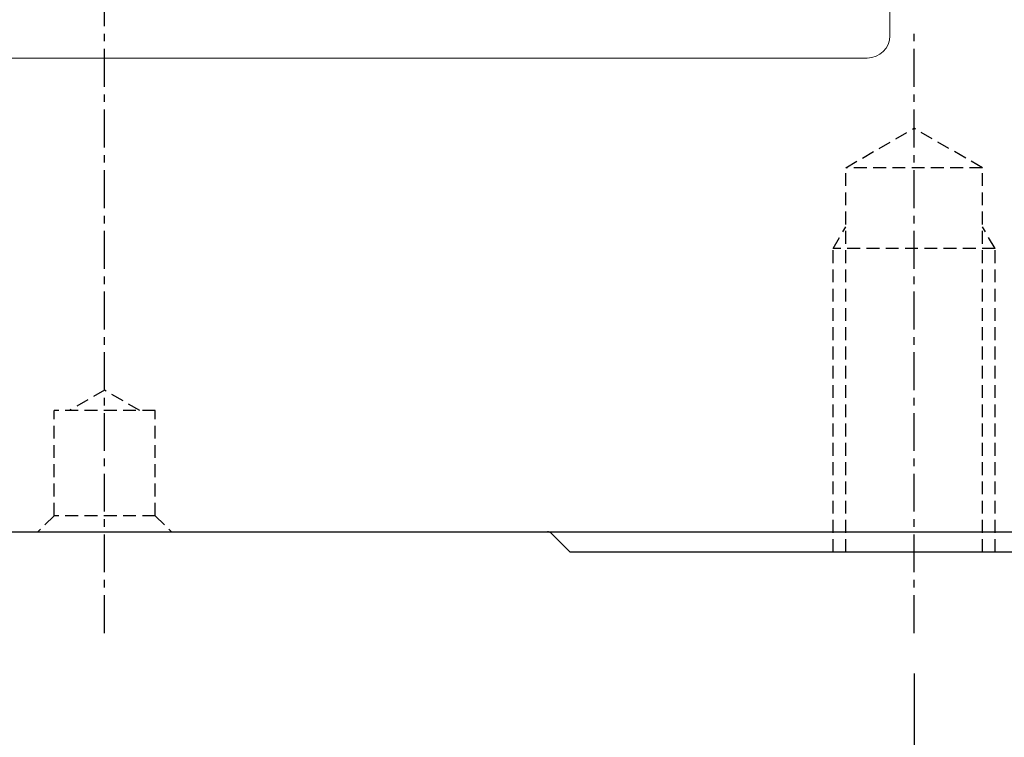
# Model space of a CAD drawing. Units: millimetres. Extents: x -65 to 24057, y -1582 to 10601.
# Drawn here: x 11516 to 11565, y 5655 to 5691 of the extents above; entities that cross this region are included whole.
import ezdxf

# ---------------------------------------------------------------- set-up
doc = ezdxf.new("R2010")
doc.units = ezdxf.units.MM
doc.linetypes.add('CENTER', pattern=[2, 1.25, -0.25, 0.25, -0.25])
doc.linetypes.add('HIDDEN', pattern=[9.525, 6.35, -3.175])
doc.layers.add('레이어 1', color=7, linetype='Continuous')
doc.styles.get("Standard").update_dxf_attribs({"font": 'txt', "bigfont": 'whgtxt.shx'})
doc.dimstyles.new('사본 ISO-25$0', dxfattribs={"dimtxt": 4, "dimasz": 3, "dimexe": 1.25, "dimexo": 0.625, "dimtad": 1, "dimdsep": 46, "dimtxsty": 'Standard', "dimcen": 2.5, "dimclrd": 5, "dimclre": 5, "dimclrt": 2, "dimadec": 0, "dimazin": 0, "dimtfac": 1, "dimtmove": 0, "dimatfit": 3, "dimfxl": 0, "dimarcsym": 0})

# ---------------------------------------------------------------- blocks, each defined once
blk = doc.blocks.new('*D29')
at = {"color": 5, "lineweight": -2, "ltscale": 6}
for p, q in [((11480.316, 5658.277), (11480.316, 5591.273)), ((11560.316, 5658.277), (11560.316, 5591.273)), ((11490.316, 5593.273), (11550.316, 5593.273))]:
    blk.add_line(p, q, dxfattribs=at)
at = {"color": 5, "ltscale": 6}
for points in [[(11490.316, 5594.94), (11490.316, 5591.607), (11480.316, 5593.273)], [(11550.316, 5594.94), (11550.316, 5591.607), (11560.316, 5593.273)]]:
    blk.add_solid(points, dxfattribs=at)
at = {"layer": 'Defpoints', "color": 0, "ltscale": 6}
for p in [(11480.316, 5660.277), (11560.316, 5660.277), (11560.316, 5593.273)]:
    blk.add_point(p, dxfattribs=at)
at = {"color": 2, "ltscale": 6, "insert": (11520.316, 5613.273), "char_height": 20, "attachment_point": 5}
blk.add_mtext('80', dxfattribs=at)
blk = doc.blocks.new('*D31')
at = {"color": 5, "lineweight": -2, "ltscale": 6}
for p, q in [((11458.316, 5670.896), (11458.316, 5544.034)), ((11582.316, 5670.896), (11582.316, 5544.034)), ((11468.316, 5546.034), (11572.316, 5546.034))]:
    blk.add_line(p, q, dxfattribs=at)
at = {"color": 5, "ltscale": 6}
for points in [[(11468.316, 5547.7), (11468.316, 5544.367), (11458.316, 5546.034)], [(11572.316, 5547.7), (11572.316, 5544.367), (11582.316, 5546.034)]]:
    blk.add_solid(points, dxfattribs=at)
at = {"layer": 'Defpoints', "color": 0, "ltscale": 6}
for p in [(11458.316, 5672.896), (11582.316, 5672.896), (11582.316, 5546.034)]:
    blk.add_point(p, dxfattribs=at)
at = {"color": 2, "ltscale": 6, "insert": (11520.316, 5566.034), "char_height": 20, "attachment_point": 5}
blk.add_mtext('124', dxfattribs=at)
blk = doc.blocks.new('*D50')
at = {"color": 5, "lineweight": -2, "ltscale": 6}
for p, q in [((11582.316, 5670.896), (11582.316, 5494.53)), ((11402.316, 5664.277), (11402.316, 5494.53)), ((11412.316, 5496.53), (11572.316, 5496.53))]:
    blk.add_line(p, q, dxfattribs=at)
at = {"color": 5, "ltscale": 6}
for points in [[(11412.316, 5498.197), (11412.316, 5494.863), (11402.316, 5496.53)], [(11572.316, 5498.197), (11572.316, 5494.863), (11582.316, 5496.53)]]:
    blk.add_solid(points, dxfattribs=at)
at = {"layer": 'Defpoints', "color": 0, "ltscale": 6}
for p in [(11582.316, 5672.896), (11402.316, 5666.277), (11582.316, 5496.53)]:
    blk.add_point(p, dxfattribs=at)
at = {"color": 2, "ltscale": 6, "insert": (11492.316, 5516.53), "char_height": 20, "attachment_point": 5}
blk.add_mtext('180', dxfattribs=at)
blk = doc.blocks.new('*D51')
at = {"color": 5, "lineweight": -2, "ltscale": 6}
for p, q in [((11628.316, 5764.277), (11628.316, 5446.256)), ((11402.316, 5664.277), (11402.316, 5446.256)), ((11412.316, 5448.256), (11618.316, 5448.256))]:
    blk.add_line(p, q, dxfattribs=at)
at = {"color": 5, "ltscale": 6}
for points in [[(11412.316, 5449.923), (11412.316, 5446.59), (11402.316, 5448.256)], [(11618.316, 5449.923), (11618.316, 5446.59), (11628.316, 5448.256)]]:
    blk.add_solid(points, dxfattribs=at)
at = {"layer": 'Defpoints', "color": 0, "ltscale": 6}
for p in [(11628.316, 5766.277), (11402.316, 5666.277), (11628.316, 5448.256)]:
    blk.add_point(p, dxfattribs=at)
at = {"color": 2, "ltscale": 6, "insert": (11515.316, 5468.256), "char_height": 20, "attachment_point": 5}
blk.add_mtext('226', dxfattribs=at)
blk = doc.blocks.new('A$C5BA17FC4')
at = {"layer": '레이어 1', "lineweight": 13}
blk.add_open_spline([(0.936, 30.709), (0.936, 30.709), (63.742, 30.709), (63.742, 30.709), (64.257, 30.709), (64.679, 30.296), (64.679, 29.792), (64.679, 29.792), (64.679, 0.917), (64.679, 0.917), (64.679, 0.413), (64.257, 0), (63.742, 0), (63.742, 0), (0.936, 0), (0.936, 0), (0.421, 0), (0, 0.413), (0, 0.917), (0, 0.917), (0, 29.792), (0, 29.792), (0, 30.296), (0.421, 30.709), (0.936, 30.709), (0.936, 30.709), (0.936, 30.709), (0.936, 30.709)], degree=3, knots=[0, 0, 0, 0, 1, 1, 1, 2, 2, 2, 3, 3, 3, 4, 4, 4, 5, 5, 5, 6, 6, 6, 7, 7, 7, 8, 8, 8, 9, 9, 9, 9], dxfattribs=at)

msp = doc.modelspace()

# ---------------------------------------------------------------- linework, layer by layer
at = {"color": 1, "linetype": 'CENTER', "ltscale": 1.5}
for p, q in [((11520.316, 5660.277), (11520.316, 5751.577)), ((11560.316, 5660.277), (11560.316, 5690.226))]:
    msp.add_line(p, q, dxfattribs=at)
at = {"color": 2, "linetype": 'HIDDEN', "ltscale": 0.1}
for p, q in [((11556.941, 5683.277), (11560.316, 5685.226)), ((11563.691, 5683.277), (11560.316, 5685.226)), ((11556.941, 5664.277), (11556.941, 5683.277)), ((11563.691, 5683.277), (11556.941, 5683.277)), ((11563.691, 5664.277), (11563.691, 5683.277)), ((11556.316, 5679.277), (11556.941, 5680.36)), ((11564.316, 5679.277), (11563.691, 5680.36)), ((11556.316, 5664.277), (11556.316, 5679.277)), ((11564.316, 5679.277), (11556.316, 5679.277)), ((11564.316, 5664.277), (11564.316, 5679.277)), ((11520.316, 5672.277), (11518.584, 5671.277)), ((11522.048, 5671.277), (11520.316, 5672.277)), ((11522.816, 5671.277), (11517.816, 5671.277)), ((11517.816, 5666.077), (11517.816, 5671.277)), ((11522.816, 5666.077), (11522.816, 5671.277)), ((11517.816, 5666.077), (11517.016, 5665.277)), ((11522.816, 5666.077), (11517.816, 5666.077)), ((11522.816, 5666.077), (11523.616, 5665.277))]:
    msp.add_line(p, q, dxfattribs=at)
for p, q in [((11466.816, 5665.277), (11573.816, 5665.277)), ((11543.316, 5664.277), (11542.404, 5665.19)), ((11571.316, 5664.277), (11543.316, 5664.277))]:
    msp.add_line(p, q)
msp.add_arc((11542.192, 5664.977), 0.3, 45, 90)

# ---------------------------------------------------------------- block references
at = {"xscale": 1.200000000000728, "yscale": 1.200000000000728, "zscale": 1.199999999999818}
msp.add_blockref('A$C5BA17FC4', (11481.509, 5688.699), dxfattribs=at)

# ---------------------------------------------------------------- dimensions: what is measured, and where the dimension line sits
at = {"ltscale": 6}
for base, p1, p2, picture, middle in [((11628.316, 5448.256), (11402.316, 5666.277), (11628.316, 5766.277), '*D51', (11515.316, 5468.256)), ((11582.316, 5496.53), (11402.316, 5666.277), (11582.316, 5672.896), '*D50', (11492.316, 5516.53)), ((11582.316, 5546.034), (11458.316, 5672.896), (11582.316, 5672.896), '*D31', (11520.316, 5566.034)), ((11560.316, 5593.273), (11480.316, 5660.277), (11560.316, 5660.277), '*D29', (11520.316, 5613.273))]:
    dim = msp.add_linear_dim(base=base, p1=p1, p2=p2, dimstyle='사본 ISO-25$0', override={"dimscale": 20, "dimtxt": 1, "dimasz": 0.5, "dimexe": 0.1, "dimexo": 0.1, "dimgap": 0.5, "dimcen": 5, "dimtix": 1, "dimtmove": 1, "dimfxl": 1.135, "dimarcsym": 1}, dxfattribs=at)
    dim.commit()
    dim.dimension.update_dxf_attribs({"geometry": picture, "text_midpoint": middle})

doc.saveas('drawing.dxf')
